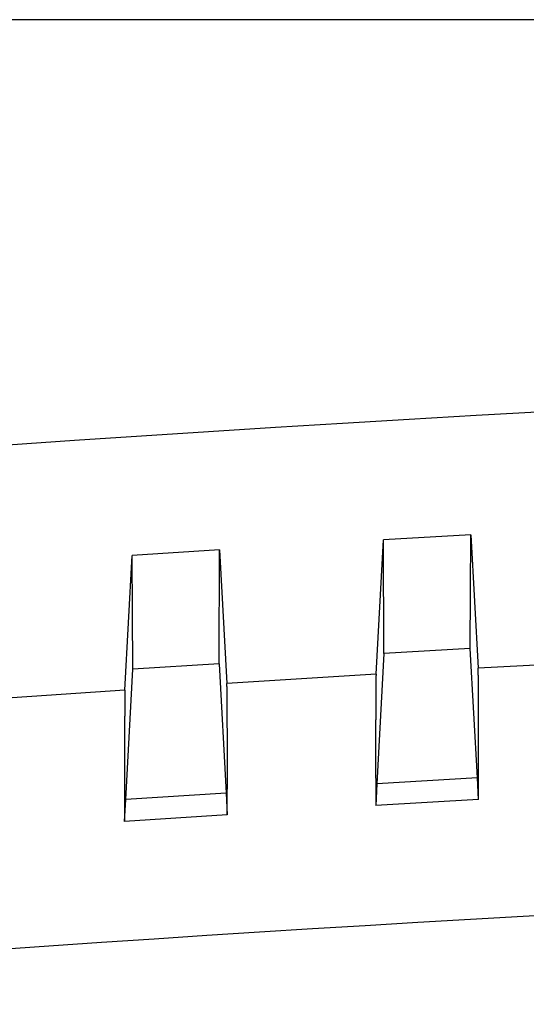
# Model space of a CAD drawing. Units: millimetres. Extents: x 0 to 841, y 0 to 594.
# Drawn here: x 91 to 102, y 136 to 156 of the extents above; entities that cross this region are included whole.
import ezdxf

# ---------------------------------------------------------------- set-up
doc = ezdxf.new("R2010")
doc.units = ezdxf.units.MM
doc.layers.add('LAYER_1', color=179, linetype='Continuous')
doc.layers.add('SLD-0', color=179, linetype='Continuous')

msp = doc.modelspace()

# ---------------------------------------------------------------- linework, layer by layer
at = {"layer": 'LAYER_1'}
msp.add_line((228.552, 155.974), (60.552, 155.974), dxfattribs=at)
at = {"layer": 'SLD-0'}
for p, q in [((98.537, 142.944), (98.682, 145.621)), ((100.424, 145.722), (98.682, 145.621)), ((98.694, 143.359), (98.682, 145.621)), ((100.412, 143.459), (100.424, 145.722)), ((100.424, 145.722), (100.569, 143.064)), ((93.538, 142.628), (93.684, 145.306)), ((95.422, 145.419), (93.684, 145.306)), ((93.695, 143.043), (93.684, 145.306)), ((95.41, 143.155), (95.422, 145.419)), ((95.422, 145.419), (95.567, 142.76)), ((98.694, 143.359), (98.553, 140.766)), ((100.412, 143.459), (98.694, 143.359)), ((100.553, 140.884), (100.412, 143.459)), ((95.41, 143.155), (93.695, 143.043)), ((95.41, 143.155), (95.551, 140.58)), ((103.535, 143.228), (100.569, 143.064)), ((93.555, 140.449), (93.695, 143.043)), ((98.537, 142.944), (95.567, 142.76)), ((98.535, 142.882), (98.534, 142.879)), ((98.534, 142.879), (98.534, 142.875)), ((98.534, 142.875), (98.534, 142.871)), ((98.536, 142.918), (98.535, 142.916)), ((98.535, 142.916), (98.535, 142.913)), ((98.535, 142.913), (98.535, 142.91)), ((98.535, 142.91), (98.535, 142.908)), ((98.535, 142.908), (98.535, 142.905)), ((98.535, 142.905), (98.535, 142.902)), ((98.535, 142.902), (98.535, 142.899)), ((98.535, 142.899), (98.535, 142.895)), ((98.535, 142.895), (98.535, 142.892)), ((98.535, 142.892), (98.535, 142.889)), ((98.535, 142.889), (98.535, 142.886)), ((98.535, 142.886), (98.535, 142.882)), ((98.537, 142.943), (98.536, 142.941)), ((98.536, 142.941), (98.536, 142.939)), ((98.536, 142.939), (98.536, 142.937)), ((98.536, 142.937), (98.536, 142.935)), ((98.536, 142.935), (98.536, 142.933)), ((98.536, 142.933), (98.536, 142.93)), ((98.536, 142.93), (98.536, 142.928)), ((98.536, 142.928), (98.536, 142.926)), ((98.536, 142.926), (98.536, 142.923)), ((98.536, 142.923), (98.536, 142.921)), ((98.536, 142.921), (98.536, 142.918)), ((98.537, 142.944), (98.537, 142.943)), ((100.569, 143.062), (100.569, 143.064)), ((100.569, 143.06), (100.569, 143.062)), ((100.569, 143.058), (100.569, 143.06)), ((100.569, 143.056), (100.569, 143.058)), ((100.569, 143.054), (100.569, 143.056)), ((100.57, 143.052), (100.569, 143.054)), ((100.57, 143.05), (100.57, 143.052)), ((100.57, 143.048), (100.57, 143.05)), ((100.57, 143.045), (100.57, 143.048)), ((100.57, 143.043), (100.57, 143.045)), ((100.57, 143.04), (100.57, 143.043)), ((100.57, 143.038), (100.57, 143.04)), ((100.57, 143.035), (100.57, 143.038)), ((100.57, 143.033), (100.57, 143.035)), ((100.57, 143.03), (100.57, 143.033)), ((100.57, 143.027), (100.57, 143.03)), ((100.57, 143.024), (100.57, 143.027)), ((100.571, 143.021), (100.57, 143.024)), ((100.571, 143.018), (100.571, 143.021)), ((100.571, 143.015), (100.571, 143.018)), ((100.571, 143.011), (100.571, 143.015)), ((100.571, 143.008), (100.571, 143.011)), ((100.571, 143.005), (100.571, 143.008)), ((100.571, 143.001), (100.571, 143.005)), ((100.571, 142.998), (100.571, 143.001)), ((100.571, 142.994), (100.571, 142.998)), ((100.571, 142.99), (100.571, 142.994)), ((100.571, 142.987), (100.571, 142.99)), ((100.571, 142.983), (100.571, 142.987)), ((100.572, 142.979), (100.571, 142.983)), ((100.572, 142.975), (100.572, 142.979)), ((100.572, 142.971), (100.572, 142.975)), ((100.572, 142.967), (100.572, 142.971)), ((100.572, 142.963), (100.572, 142.967)), ((100.572, 142.959), (100.572, 142.963)), ((100.572, 142.954), (100.572, 142.959)), ((100.572, 142.95), (100.572, 142.954)), ((100.572, 142.945), (100.572, 142.95)), ((100.572, 142.941), (100.572, 142.945)), ((100.572, 142.936), (100.572, 142.941)), ((100.572, 142.931), (100.572, 142.936)), ((100.572, 142.927), (100.572, 142.931)), ((100.573, 142.922), (100.572, 142.927)), ((100.573, 142.917), (100.573, 142.922)), ((100.573, 142.912), (100.573, 142.917)), ((100.573, 142.907), (100.573, 142.912)), ((100.573, 142.902), (100.573, 142.907)), ((100.573, 142.897), (100.573, 142.902)), ((100.573, 142.891), (100.573, 142.897)), ((100.573, 142.886), (100.573, 142.891)), ((100.573, 142.881), (100.573, 142.886)), ((100.573, 142.875), (100.573, 142.881)), ((100.573, 142.87), (100.573, 142.875)), ((95.567, 142.758), (95.567, 142.76)), ((95.568, 142.757), (95.567, 142.758)), ((95.568, 142.755), (95.568, 142.757)), ((95.568, 142.753), (95.568, 142.755)), ((95.568, 142.751), (95.568, 142.753)), ((95.568, 142.749), (95.568, 142.751)), ((95.568, 142.746), (95.568, 142.749)), ((95.568, 142.744), (95.568, 142.746)), ((95.568, 142.742), (95.568, 142.744)), ((95.568, 142.739), (95.568, 142.742)), ((95.568, 142.737), (95.568, 142.739)), ((95.568, 142.734), (95.568, 142.737)), ((95.569, 142.732), (95.568, 142.734)), ((95.569, 142.729), (95.569, 142.732)), ((95.569, 142.726), (95.569, 142.729)), ((95.569, 142.723), (95.569, 142.726)), ((95.569, 142.72), (95.569, 142.723)), ((95.569, 142.717), (95.569, 142.72)), ((95.569, 142.714), (95.569, 142.717)), ((95.569, 142.711), (95.569, 142.714)), ((95.569, 142.708), (95.569, 142.711)), ((95.569, 142.705), (95.569, 142.708)), ((95.569, 142.701), (95.569, 142.705)), ((95.569, 142.698), (95.569, 142.701)), ((95.57, 142.694), (95.569, 142.698)), ((95.57, 142.691), (95.57, 142.694)), ((95.57, 142.687), (95.57, 142.691)), ((95.57, 142.683), (95.57, 142.687)), ((95.57, 142.679), (95.57, 142.683)), ((95.57, 142.675), (95.57, 142.679)), ((98.533, 142.762), (98.532, 142.757)), ((98.532, 142.757), (98.532, 142.751)), ((98.532, 142.751), (98.532, 142.746)), ((98.532, 142.746), (98.532, 142.74)), ((98.532, 142.74), (98.532, 142.734)), ((98.532, 142.734), (98.532, 142.728)), ((98.532, 142.728), (98.532, 142.723)), ((98.532, 142.723), (98.532, 142.717)), ((98.532, 142.717), (98.532, 142.711)), ((98.532, 142.711), (98.532, 142.705)), ((98.532, 142.705), (98.532, 142.698)), ((98.532, 142.698), (98.532, 142.692)), ((98.532, 142.692), (98.532, 142.686)), ((98.532, 142.686), (98.532, 142.679)), ((98.532, 142.679), (98.532, 142.673)), ((98.534, 142.831), (98.533, 142.827)), ((98.533, 142.827), (98.533, 142.822)), ((98.533, 142.822), (98.533, 142.817)), ((98.533, 142.817), (98.533, 142.813)), ((98.533, 142.813), (98.533, 142.808)), ((98.533, 142.808), (98.533, 142.803)), ((98.533, 142.803), (98.533, 142.798)), ((98.533, 142.798), (98.533, 142.793)), ((98.533, 142.793), (98.533, 142.788)), ((98.533, 142.788), (98.533, 142.783)), ((98.533, 142.783), (98.533, 142.778)), ((98.533, 142.778), (98.533, 142.773)), ((98.533, 142.773), (98.533, 142.768)), ((98.533, 142.768), (98.533, 142.762)), ((98.534, 142.871), (98.534, 142.868)), ((98.534, 142.868), (98.534, 142.864)), ((98.534, 142.864), (98.534, 142.86)), ((98.534, 142.86), (98.534, 142.856)), ((98.534, 142.856), (98.534, 142.852)), ((98.534, 142.852), (98.534, 142.848)), ((98.534, 142.848), (98.534, 142.844)), ((98.534, 142.844), (98.534, 142.84)), ((98.534, 142.84), (98.534, 142.835)), ((98.534, 142.835), (98.534, 142.831)), ((100.573, 142.864), (100.573, 142.87)), ((100.573, 142.858), (100.573, 142.864)), ((100.573, 142.853), (100.573, 142.858)), ((100.574, 142.847), (100.573, 142.853)), ((100.574, 142.841), (100.574, 142.847)), ((100.574, 142.835), (100.574, 142.841)), ((100.574, 142.829), (100.574, 142.835)), ((100.574, 142.823), (100.574, 142.829)), ((100.574, 142.817), (100.574, 142.823)), ((100.574, 142.811), (100.574, 142.817)), ((100.574, 142.804), (100.574, 142.811)), ((100.574, 142.798), (100.574, 142.804)), ((100.574, 142.792), (100.574, 142.798)), ((100.574, 142.785), (100.574, 142.792)), ((100.574, 142.778), (100.574, 142.785)), ((100.574, 142.772), (100.574, 142.778)), ((100.574, 142.765), (100.574, 142.772)), ((100.574, 142.758), (100.574, 142.765)), ((100.574, 142.752), (100.574, 142.758)), ((100.574, 142.745), (100.574, 142.752)), ((100.575, 142.738), (100.574, 142.745)), ((100.575, 142.731), (100.575, 142.738)), ((100.575, 142.723), (100.575, 142.731)), ((100.575, 142.716), (100.575, 142.723)), ((100.575, 142.709), (100.575, 142.716)), ((100.575, 142.702), (100.575, 142.709)), ((100.575, 142.694), (100.575, 142.702)), ((100.575, 142.687), (100.575, 142.694)), ((100.575, 142.679), (100.575, 142.687)), ((100.575, 142.672), (100.575, 142.679)), ((93.538, 142.628), (90.566, 142.424)), ((93.536, 142.535), (93.535, 142.531)), ((93.535, 142.531), (93.535, 142.527)), ((93.535, 142.527), (93.535, 142.523)), ((93.535, 142.523), (93.535, 142.519)), ((93.535, 142.519), (93.535, 142.514)), ((93.535, 142.514), (93.535, 142.51)), ((93.535, 142.51), (93.535, 142.505)), ((93.535, 142.505), (93.535, 142.501)), ((93.535, 142.501), (93.535, 142.496)), ((93.535, 142.496), (93.535, 142.491)), ((93.535, 142.491), (93.535, 142.486)), ((93.535, 142.486), (93.535, 142.482)), ((93.537, 142.579), (93.536, 142.575)), ((93.536, 142.575), (93.536, 142.572)), ((93.536, 142.572), (93.536, 142.569)), ((93.536, 142.569), (93.536, 142.565)), ((93.536, 142.565), (93.536, 142.562)), ((93.536, 142.562), (93.536, 142.558)), ((93.536, 142.558), (93.536, 142.555)), ((93.536, 142.555), (93.536, 142.551)), ((93.536, 142.551), (93.536, 142.547)), ((93.536, 142.547), (93.536, 142.543)), ((93.536, 142.543), (93.536, 142.539)), ((93.536, 142.539), (93.536, 142.535)), ((93.538, 142.612), (93.537, 142.609)), ((93.537, 142.609), (93.537, 142.607)), ((93.537, 142.607), (93.537, 142.604)), ((93.537, 142.604), (93.537, 142.602)), ((93.537, 142.602), (93.537, 142.599)), ((93.537, 142.599), (93.537, 142.596)), ((93.537, 142.596), (93.537, 142.594)), ((93.537, 142.594), (93.537, 142.591)), ((93.537, 142.591), (93.537, 142.588)), ((93.537, 142.588), (93.537, 142.585)), ((93.537, 142.585), (93.537, 142.582)), ((93.537, 142.582), (93.537, 142.579)), ((93.538, 142.628), (93.538, 142.626)), ((93.538, 142.626), (93.538, 142.624)), ((93.538, 142.624), (93.538, 142.622)), ((93.538, 142.622), (93.538, 142.62)), ((93.538, 142.62), (93.538, 142.618)), ((93.538, 142.618), (93.538, 142.616)), ((93.538, 142.616), (93.538, 142.614)), ((93.538, 142.614), (93.538, 142.612)), ((95.57, 142.671), (95.57, 142.675)), ((95.57, 142.667), (95.57, 142.671)), ((95.57, 142.663), (95.57, 142.667)), ((95.57, 142.659), (95.57, 142.663)), ((95.57, 142.655), (95.57, 142.659)), ((95.57, 142.651), (95.57, 142.655)), ((95.571, 142.646), (95.57, 142.651)), ((95.571, 142.642), (95.571, 142.646)), ((95.571, 142.637), (95.571, 142.642)), ((95.571, 142.633), (95.571, 142.637)), ((95.571, 142.628), (95.571, 142.633)), ((95.571, 142.623), (95.571, 142.628)), ((95.571, 142.618), (95.571, 142.623)), ((95.571, 142.613), (95.571, 142.618)), ((95.571, 142.608), (95.571, 142.613)), ((95.571, 142.603), (95.571, 142.608)), ((95.571, 142.598), (95.571, 142.603)), ((95.571, 142.593), (95.571, 142.598)), ((95.571, 142.588), (95.571, 142.593)), ((95.571, 142.582), (95.571, 142.588)), ((95.572, 142.577), (95.571, 142.582)), ((95.572, 142.572), (95.572, 142.577)), ((95.572, 142.566), (95.572, 142.572)), ((95.572, 142.56), (95.572, 142.566)), ((95.572, 142.555), (95.572, 142.56)), ((95.572, 142.549), (95.572, 142.555)), ((95.572, 142.543), (95.572, 142.549)), ((95.572, 142.537), (95.572, 142.543)), ((95.572, 142.531), (95.572, 142.537)), ((95.572, 142.525), (95.572, 142.531)), ((95.572, 142.519), (95.572, 142.525)), ((95.572, 142.513), (95.572, 142.519)), ((95.572, 142.507), (95.572, 142.513)), ((95.572, 142.501), (95.572, 142.507)), ((95.572, 142.494), (95.572, 142.501)), ((95.572, 142.488), (95.572, 142.494)), ((95.573, 142.481), (95.572, 142.488)), ((98.531, 142.544), (98.53, 142.536)), ((98.53, 142.536), (98.53, 142.529)), ((98.53, 142.529), (98.53, 142.521)), ((98.53, 142.521), (98.53, 142.513)), ((98.53, 142.513), (98.53, 142.504)), ((98.53, 142.504), (98.53, 142.496)), ((98.53, 142.496), (98.53, 142.488)), ((98.53, 142.488), (98.53, 142.48)), ((98.532, 142.673), (98.531, 142.666)), ((98.531, 142.666), (98.531, 142.66)), ((98.531, 142.66), (98.531, 142.653)), ((98.531, 142.653), (98.531, 142.646)), ((98.531, 142.646), (98.531, 142.64)), ((98.531, 142.64), (98.531, 142.633)), ((98.531, 142.633), (98.531, 142.626)), ((98.531, 142.626), (98.531, 142.619)), ((98.531, 142.619), (98.531, 142.612)), ((98.531, 142.612), (98.531, 142.604)), ((98.531, 142.604), (98.531, 142.597)), ((98.531, 142.597), (98.531, 142.59)), ((98.531, 142.59), (98.531, 142.582)), ((98.531, 142.582), (98.531, 142.575)), ((98.531, 142.575), (98.531, 142.567)), ((98.531, 142.567), (98.531, 142.56)), ((98.531, 142.56), (98.531, 142.552)), ((98.531, 142.552), (98.531, 142.544)), ((100.575, 142.664), (100.575, 142.672)), ((100.575, 142.656), (100.575, 142.664)), ((100.575, 142.648), (100.575, 142.656)), ((100.575, 142.64), (100.575, 142.648)), ((100.575, 142.632), (100.575, 142.64)), ((100.575, 142.624), (100.575, 142.632)), ((100.575, 142.616), (100.575, 142.624)), ((100.575, 142.608), (100.575, 142.616)), ((100.575, 142.6), (100.575, 142.608)), ((100.576, 142.592), (100.575, 142.6)), ((100.576, 142.583), (100.576, 142.592)), ((100.576, 142.575), (100.576, 142.583)), ((100.576, 142.566), (100.576, 142.575)), ((100.576, 142.558), (100.576, 142.566)), ((100.576, 142.549), (100.576, 142.558)), ((100.576, 142.54), (100.576, 142.549)), ((100.576, 142.531), (100.576, 142.54)), ((100.576, 142.522), (100.576, 142.531)), ((100.576, 142.513), (100.576, 142.522)), ((100.576, 142.504), (100.576, 142.513)), ((100.576, 142.495), (100.576, 142.504)), ((100.576, 142.486), (100.576, 142.495)), ((100.576, 142.477), (100.576, 142.486)), ((93.534, 142.388), (93.533, 142.381)), ((93.533, 142.381), (93.533, 142.375)), ((93.533, 142.375), (93.533, 142.369)), ((93.533, 142.369), (93.533, 142.363)), ((93.533, 142.363), (93.533, 142.356)), ((93.533, 142.356), (93.533, 142.35)), ((93.533, 142.35), (93.533, 142.343)), ((93.533, 142.343), (93.533, 142.336)), ((93.533, 142.336), (93.533, 142.33)), ((93.533, 142.33), (93.533, 142.323)), ((93.533, 142.323), (93.533, 142.316)), ((93.533, 142.316), (93.533, 142.309)), ((93.533, 142.309), (93.533, 142.302)), ((93.533, 142.302), (93.533, 142.295)), ((93.533, 142.295), (93.533, 142.287)), ((93.533, 142.287), (93.533, 142.28)), ((93.535, 142.472), (93.534, 142.466)), ((93.534, 142.466), (93.534, 142.461)), ((93.534, 142.461), (93.534, 142.456)), ((93.534, 142.456), (93.534, 142.451)), ((93.534, 142.451), (93.534, 142.445)), ((93.534, 142.445), (93.534, 142.44)), ((93.534, 142.44), (93.534, 142.434)), ((93.534, 142.434), (93.534, 142.429)), ((93.534, 142.429), (93.534, 142.423)), ((93.534, 142.423), (93.534, 142.417)), ((93.534, 142.417), (93.534, 142.412)), ((93.534, 142.412), (93.534, 142.406)), ((93.534, 142.406), (93.534, 142.4)), ((93.534, 142.4), (93.534, 142.394)), ((93.534, 142.394), (93.534, 142.388)), ((93.535, 142.482), (93.535, 142.477)), ((93.535, 142.477), (93.535, 142.472)), ((95.573, 142.475), (95.573, 142.481)), ((95.573, 142.468), (95.573, 142.475)), ((95.573, 142.461), (95.573, 142.468)), ((95.573, 142.455), (95.573, 142.461)), ((95.573, 142.448), (95.573, 142.455)), ((95.573, 142.441), (95.573, 142.448)), ((95.573, 142.434), (95.573, 142.441)), ((95.573, 142.427), (95.573, 142.434)), ((95.573, 142.42), (95.573, 142.427)), ((95.573, 142.412), (95.573, 142.42)), ((95.573, 142.405), (95.573, 142.412)), ((95.573, 142.398), (95.573, 142.405)), ((95.573, 142.39), (95.573, 142.398)), ((95.573, 142.383), (95.573, 142.39)), ((95.573, 142.375), (95.573, 142.383)), ((95.573, 142.368), (95.573, 142.375)), ((95.574, 142.36), (95.573, 142.368)), ((95.574, 142.352), (95.574, 142.36)), ((95.574, 142.345), (95.574, 142.352)), ((95.574, 142.337), (95.574, 142.345)), ((95.574, 142.329), (95.574, 142.337)), ((95.574, 142.321), (95.574, 142.329)), ((95.574, 142.312), (95.574, 142.321)), ((95.574, 142.304), (95.574, 142.312)), ((95.574, 142.296), (95.574, 142.304)), ((95.574, 142.288), (95.574, 142.296)), ((95.574, 142.279), (95.574, 142.288)), ((98.53, 142.357), (98.529, 142.347)), ((98.529, 142.347), (98.529, 142.338)), ((98.529, 142.338), (98.529, 142.329)), ((98.529, 142.329), (98.529, 142.319)), ((98.529, 142.319), (98.529, 142.31)), ((98.529, 142.31), (98.529, 142.3)), ((98.529, 142.3), (98.529, 142.291)), ((98.529, 142.291), (98.529, 142.281)), ((98.53, 142.48), (98.53, 142.471)), ((98.53, 142.471), (98.53, 142.463)), ((98.53, 142.463), (98.53, 142.454)), ((98.53, 142.454), (98.53, 142.446)), ((98.53, 142.446), (98.53, 142.437)), ((98.53, 142.437), (98.53, 142.429)), ((98.53, 142.429), (98.53, 142.42)), ((98.53, 142.42), (98.53, 142.411)), ((98.53, 142.411), (98.53, 142.402)), ((98.53, 142.402), (98.53, 142.393)), ((98.53, 142.393), (98.53, 142.384)), ((98.53, 142.384), (98.53, 142.375)), ((98.53, 142.375), (98.53, 142.366)), ((98.53, 142.366), (98.53, 142.357)), ((100.576, 142.468), (100.576, 142.477)), ((100.576, 142.458), (100.576, 142.468)), ((100.576, 142.449), (100.576, 142.458)), ((100.576, 142.439), (100.576, 142.449)), ((100.576, 142.43), (100.576, 142.439)), ((100.576, 142.42), (100.576, 142.43)), ((100.576, 142.41), (100.576, 142.42)), ((100.576, 142.4), (100.576, 142.41)), ((100.576, 142.391), (100.576, 142.4)), ((100.576, 142.381), (100.576, 142.391)), ((100.577, 142.371), (100.576, 142.381)), ((100.577, 142.361), (100.577, 142.371)), ((100.577, 142.351), (100.577, 142.361)), ((100.577, 142.341), (100.577, 142.351)), ((100.577, 142.33), (100.577, 142.341)), ((100.577, 142.32), (100.577, 142.33)), ((100.577, 142.31), (100.577, 142.32)), ((100.577, 142.299), (100.577, 142.31)), ((100.577, 142.289), (100.577, 142.299)), ((100.577, 142.278), (100.577, 142.289)), ((93.532, 142.111), (93.531, 142.103)), ((93.531, 142.103), (93.531, 142.094)), ((93.531, 142.094), (93.531, 142.085)), ((93.533, 142.273), (93.532, 142.265)), ((93.532, 142.265), (93.532, 142.258)), ((93.532, 142.258), (93.532, 142.25)), ((93.532, 142.25), (93.532, 142.243)), ((93.532, 142.243), (93.532, 142.235)), ((93.532, 142.235), (93.532, 142.227)), ((93.532, 142.227), (93.532, 142.219)), ((93.532, 142.219), (93.532, 142.212)), ((93.532, 142.212), (93.532, 142.204)), ((93.532, 142.204), (93.532, 142.196)), ((93.532, 142.196), (93.532, 142.187)), ((93.532, 142.187), (93.532, 142.179)), ((93.532, 142.179), (93.532, 142.171)), ((93.532, 142.171), (93.532, 142.163)), ((93.532, 142.163), (93.532, 142.154)), ((93.532, 142.154), (93.532, 142.146)), ((93.532, 142.146), (93.532, 142.137)), ((93.532, 142.137), (93.532, 142.129)), ((93.532, 142.129), (93.532, 142.12)), ((93.532, 142.12), (93.532, 142.111)), ((93.533, 142.28), (93.533, 142.273)), ((95.574, 142.271), (95.574, 142.279)), ((95.574, 142.262), (95.574, 142.271)), ((95.574, 142.254), (95.574, 142.262)), ((95.574, 142.245), (95.574, 142.254)), ((95.574, 142.236), (95.574, 142.245)), ((95.574, 142.227), (95.574, 142.236)), ((95.574, 142.219), (95.574, 142.227)), ((95.574, 142.21), (95.574, 142.219)), ((95.574, 142.2), (95.574, 142.21)), ((95.574, 142.191), (95.574, 142.2)), ((95.574, 142.182), (95.574, 142.191)), ((95.575, 142.173), (95.574, 142.182)), ((95.575, 142.164), (95.575, 142.173)), ((95.575, 142.154), (95.575, 142.164)), ((95.575, 142.145), (95.575, 142.154)), ((95.575, 142.135), (95.575, 142.145)), ((95.575, 142.126), (95.575, 142.135)), ((95.575, 142.116), (95.575, 142.126)), ((95.575, 142.106), (95.575, 142.116)), ((95.575, 142.097), (95.575, 142.106)), ((95.575, 142.087), (95.575, 142.097)), ((98.529, 142.281), (98.529, 142.271)), ((98.529, 142.271), (98.529, 142.261)), ((98.529, 142.261), (98.529, 142.251)), ((98.529, 142.251), (98.529, 142.242)), ((98.529, 142.242), (98.529, 142.232)), ((98.529, 142.232), (98.529, 142.221)), ((98.529, 142.221), (98.529, 142.211)), ((98.529, 142.211), (98.529, 142.201)), ((98.529, 142.201), (98.529, 142.191)), ((98.529, 142.191), (98.529, 142.181)), ((98.529, 142.181), (98.529, 142.17)), ((98.529, 142.17), (98.529, 142.16)), ((98.529, 142.16), (98.529, 142.149)), ((98.529, 142.149), (98.529, 142.139)), ((98.529, 142.139), (98.529, 142.128)), ((98.529, 142.128), (98.529, 142.117)), ((98.529, 142.117), (98.529, 142.107)), ((98.529, 142.107), (98.529, 142.096)), ((98.529, 142.096), (98.529, 142.085)), ((100.577, 142.268), (100.577, 142.278)), ((100.577, 142.257), (100.577, 142.268)), ((100.577, 142.247), (100.577, 142.257)), ((100.577, 142.236), (100.577, 142.247)), ((100.577, 142.225), (100.577, 142.236)), ((100.577, 142.214), (100.577, 142.225)), ((100.577, 142.203), (100.577, 142.214)), ((100.577, 142.193), (100.577, 142.203)), ((100.577, 142.182), (100.577, 142.193)), ((100.577, 142.17), (100.577, 142.182)), ((100.577, 142.159), (100.577, 142.17)), ((100.577, 142.148), (100.577, 142.159)), ((100.577, 142.137), (100.577, 142.148)), ((100.577, 142.126), (100.577, 142.137)), ((100.577, 142.114), (100.577, 142.126)), ((100.577, 142.103), (100.577, 142.114)), ((100.577, 142.091), (100.577, 142.103)), ((100.577, 142.08), (100.577, 142.091)), ((93.531, 142.085), (93.531, 142.076)), ((93.531, 142.076), (93.531, 142.067)), ((93.531, 142.067), (93.531, 142.058)), ((93.531, 142.058), (93.531, 142.049)), ((93.531, 142.049), (93.531, 142.04)), ((93.531, 142.04), (93.531, 142.03)), ((93.531, 142.03), (93.531, 142.021)), ((93.531, 142.021), (93.531, 142.012)), ((93.531, 142.012), (93.531, 142.002)), ((93.531, 142.002), (93.531, 141.993)), ((93.531, 141.993), (93.531, 141.983)), ((93.531, 141.983), (93.531, 141.973)), ((93.531, 141.973), (93.531, 141.964)), ((93.531, 141.964), (93.531, 141.954)), ((93.531, 141.954), (93.531, 141.944)), ((93.531, 141.944), (93.531, 141.934)), ((93.531, 141.934), (93.531, 141.924)), ((93.531, 141.924), (93.531, 141.914)), ((93.531, 141.914), (93.531, 141.904)), ((93.531, 141.904), (93.531, 141.894)), ((93.531, 141.894), (93.531, 141.884)), ((95.575, 142.077), (95.575, 142.087)), ((95.575, 142.067), (95.575, 142.077)), ((95.575, 142.057), (95.575, 142.067)), ((95.575, 142.047), (95.575, 142.057)), ((95.575, 142.037), (95.575, 142.047)), ((95.575, 142.026), (95.575, 142.037)), ((95.575, 142.016), (95.575, 142.026)), ((95.575, 142.006), (95.575, 142.016)), ((95.575, 141.995), (95.575, 142.006)), ((95.575, 141.985), (95.575, 141.995)), ((95.575, 141.974), (95.575, 141.985)), ((95.575, 141.964), (95.575, 141.974)), ((95.575, 141.953), (95.575, 141.964)), ((95.575, 141.943), (95.575, 141.953)), ((95.575, 141.932), (95.575, 141.943)), ((95.575, 141.921), (95.575, 141.932)), ((95.575, 141.91), (95.575, 141.921)), ((95.575, 141.899), (95.575, 141.91)), ((95.575, 141.889), (95.575, 141.899)), ((98.529, 142.041), (98.528, 142.03)), ((98.528, 142.03), (98.528, 142.019)), ((98.528, 142.019), (98.528, 142.007)), ((98.528, 142.007), (98.528, 141.996)), ((98.528, 141.996), (98.528, 141.985)), ((98.528, 141.985), (98.528, 141.973)), ((98.528, 141.973), (98.528, 141.962)), ((98.528, 141.962), (98.528, 141.95)), ((98.528, 141.95), (98.528, 141.938)), ((98.528, 141.938), (98.528, 141.927)), ((98.528, 141.927), (98.528, 141.915)), ((98.528, 141.915), (98.528, 141.903)), ((98.528, 141.903), (98.528, 141.891)), ((98.529, 142.085), (98.529, 142.074)), ((98.529, 142.074), (98.529, 142.063)), ((98.529, 142.063), (98.529, 142.052)), ((98.529, 142.052), (98.529, 142.041)), ((100.577, 142.068), (100.577, 142.08)), ((100.577, 142.057), (100.577, 142.068)), ((100.577, 142.045), (100.577, 142.057)), ((100.577, 142.033), (100.577, 142.045)), ((100.577, 142.021), (100.577, 142.033)), ((100.577, 142.01), (100.577, 142.021)), ((100.577, 141.998), (100.577, 142.01)), ((100.577, 141.986), (100.577, 141.998)), ((100.577, 141.974), (100.577, 141.986)), ((100.577, 141.962), (100.577, 141.974)), ((100.577, 141.949), (100.577, 141.962)), ((100.577, 141.937), (100.577, 141.949)), ((100.577, 141.925), (100.577, 141.937)), ((100.578, 141.913), (100.577, 141.925)), ((100.578, 141.9), (100.578, 141.913)), ((100.578, 141.888), (100.578, 141.9)), ((93.531, 141.863), (93.53, 141.853)), ((93.53, 141.853), (93.53, 141.843)), ((93.53, 141.843), (93.53, 141.832)), ((93.53, 141.832), (93.53, 141.822)), ((93.53, 141.822), (93.53, 141.811)), ((93.53, 141.811), (93.53, 141.8)), ((93.53, 141.8), (93.53, 141.79)), ((93.53, 141.79), (93.53, 141.779)), ((93.53, 141.779), (93.53, 141.768)), ((93.53, 141.768), (93.53, 141.757)), ((93.53, 141.757), (93.53, 141.746)), ((93.53, 141.746), (93.53, 141.735)), ((93.53, 141.735), (93.53, 141.724)), ((93.53, 141.724), (93.53, 141.713)), ((93.53, 141.713), (93.53, 141.701)), ((93.53, 141.701), (93.53, 141.69)), ((93.531, 141.884), (93.531, 141.874)), ((93.531, 141.874), (93.531, 141.863)), ((95.575, 141.878), (95.575, 141.889)), ((95.576, 141.866), (95.575, 141.878)), ((95.576, 141.855), (95.576, 141.866)), ((95.576, 141.844), (95.576, 141.855)), ((95.576, 141.833), (95.576, 141.844)), ((95.576, 141.822), (95.576, 141.833)), ((95.576, 141.81), (95.576, 141.822)), ((95.576, 141.799), (95.576, 141.81)), ((95.576, 141.787), (95.576, 141.799)), ((95.576, 141.776), (95.576, 141.787)), ((95.576, 141.764), (95.576, 141.776)), ((95.576, 141.753), (95.576, 141.764)), ((95.576, 141.741), (95.576, 141.753)), ((95.576, 141.729), (95.576, 141.741)), ((95.576, 141.717), (95.576, 141.729)), ((95.576, 141.705), (95.576, 141.717)), ((95.576, 141.694), (95.576, 141.705)), ((98.528, 141.891), (98.528, 141.879)), ((98.528, 141.879), (98.528, 141.867)), ((98.528, 141.867), (98.528, 141.855)), ((98.528, 141.855), (98.528, 141.843)), ((98.528, 141.843), (98.528, 141.831)), ((98.528, 141.831), (98.528, 141.818)), ((98.528, 141.818), (98.528, 141.806)), ((98.528, 141.806), (98.528, 141.794)), ((98.528, 141.794), (98.528, 141.781)), ((98.528, 141.781), (98.528, 141.769)), ((98.528, 141.769), (98.528, 141.756)), ((98.528, 141.756), (98.528, 141.743)), ((98.528, 141.743), (98.528, 141.731)), ((98.528, 141.731), (98.528, 141.718)), ((98.528, 141.718), (98.528, 141.705)), ((98.528, 141.705), (98.528, 141.692)), ((100.578, 141.875), (100.578, 141.888)), ((100.578, 141.863), (100.578, 141.875)), ((100.578, 141.85), (100.578, 141.863)), ((100.578, 141.837), (100.578, 141.85)), ((100.578, 141.825), (100.578, 141.837)), ((100.578, 141.812), (100.578, 141.825)), ((100.578, 141.799), (100.578, 141.812)), ((100.578, 141.786), (100.578, 141.799)), ((100.578, 141.773), (100.578, 141.786)), ((100.578, 141.76), (100.578, 141.773)), ((100.578, 141.747), (100.578, 141.76)), ((100.578, 141.734), (100.578, 141.747)), ((100.578, 141.721), (100.578, 141.734)), ((100.578, 141.707), (100.578, 141.721)), ((100.578, 141.694), (100.578, 141.707)), ((93.53, 141.69), (93.53, 141.679)), ((93.53, 141.679), (93.53, 141.667)), ((93.53, 141.667), (93.53, 141.656)), ((93.53, 141.656), (93.53, 141.644)), ((93.53, 141.644), (93.53, 141.633)), ((93.53, 141.633), (93.53, 141.621)), ((93.53, 141.621), (93.53, 141.609)), ((93.53, 141.609), (93.53, 141.598)), ((93.53, 141.598), (93.53, 141.586)), ((93.53, 141.586), (93.53, 141.574)), ((93.53, 141.574), (93.53, 141.562)), ((93.53, 141.562), (93.53, 141.55)), ((93.53, 141.55), (93.53, 141.538)), ((93.53, 141.538), (93.53, 141.526)), ((93.53, 141.526), (93.53, 141.513)), ((93.53, 141.513), (93.53, 141.501)), ((95.576, 141.682), (95.576, 141.694)), ((95.576, 141.67), (95.576, 141.682)), ((95.576, 141.657), (95.576, 141.67)), ((95.576, 141.645), (95.576, 141.657)), ((95.576, 141.633), (95.576, 141.645)), ((95.576, 141.621), (95.576, 141.633)), ((95.576, 141.608), (95.576, 141.621)), ((95.576, 141.596), (95.576, 141.608)), ((95.576, 141.584), (95.576, 141.596)), ((95.576, 141.571), (95.576, 141.584)), ((95.576, 141.558), (95.576, 141.571)), ((95.576, 141.546), (95.576, 141.558)), ((95.576, 141.533), (95.576, 141.546)), ((95.576, 141.52), (95.576, 141.533)), ((95.576, 141.508), (95.576, 141.52)), ((95.576, 141.495), (95.576, 141.508)), ((98.528, 141.692), (98.528, 141.679)), ((98.528, 141.679), (98.528, 141.666)), ((98.528, 141.666), (98.528, 141.653)), ((98.528, 141.653), (98.528, 141.64)), ((98.528, 141.64), (98.528, 141.627)), ((98.528, 141.627), (98.528, 141.613)), ((98.528, 141.613), (98.528, 141.6)), ((98.528, 141.6), (98.528, 141.587)), ((98.528, 141.587), (98.528, 141.573)), ((98.528, 141.573), (98.528, 141.56)), ((98.528, 141.56), (98.528, 141.546)), ((98.528, 141.546), (98.528, 141.533)), ((98.528, 141.533), (98.528, 141.505)), ((98.528, 141.505), (98.528, 141.478)), ((100.578, 141.681), (100.578, 141.694)), ((100.578, 141.667), (100.578, 141.681)), ((100.578, 141.654), (100.578, 141.667)), ((100.578, 141.64), (100.578, 141.654)), ((100.578, 141.627), (100.578, 141.64)), ((100.578, 141.613), (100.578, 141.627)), ((100.578, 141.599), (100.578, 141.613)), ((100.578, 141.585), (100.578, 141.599)), ((100.578, 141.572), (100.578, 141.585)), ((100.578, 141.558), (100.578, 141.572)), ((100.578, 141.544), (100.578, 141.558)), ((100.578, 141.53), (100.578, 141.544)), ((100.578, 141.516), (100.578, 141.53)), ((100.578, 141.501), (100.578, 141.516)), ((93.53, 141.501), (93.53, 141.489)), ((93.53, 141.489), (93.53, 141.476)), ((93.53, 141.476), (93.53, 141.464)), ((93.53, 141.464), (93.53, 141.451)), ((93.53, 141.451), (93.53, 141.439)), ((93.53, 141.439), (93.53, 141.426)), ((93.53, 141.426), (93.53, 141.413)), ((93.53, 141.413), (93.53, 141.401)), ((93.53, 141.401), (93.53, 141.388)), ((93.53, 141.388), (93.53, 141.375)), ((93.53, 141.375), (93.53, 141.362)), ((93.53, 141.362), (93.53, 141.349)), ((93.53, 141.349), (93.53, 141.336)), ((93.53, 141.336), (93.53, 141.323)), ((93.53, 141.323), (93.53, 141.309)), ((93.53, 141.309), (93.53, 141.296)), ((95.576, 141.482), (95.576, 141.495)), ((95.576, 141.469), (95.576, 141.482)), ((95.576, 141.456), (95.576, 141.469)), ((95.576, 141.443), (95.576, 141.456)), ((95.576, 141.43), (95.576, 141.443)), ((95.576, 141.416), (95.576, 141.43)), ((95.576, 141.403), (95.576, 141.416)), ((95.576, 141.39), (95.576, 141.403)), ((95.576, 141.376), (95.576, 141.39)), ((95.576, 141.363), (95.576, 141.376)), ((95.576, 141.35), (95.576, 141.363)), ((95.576, 141.336), (95.576, 141.35)), ((95.576, 141.322), (95.576, 141.336)), ((95.576, 141.309), (95.576, 141.322)), ((95.576, 141.295), (95.576, 141.309)), ((98.528, 141.478), (98.528, 141.45)), ((98.528, 141.45), (98.528, 141.422)), ((98.528, 141.422), (98.528, 141.394)), ((98.528, 141.394), (98.528, 141.366)), ((98.528, 141.366), (98.528, 141.337)), ((98.528, 141.337), (98.528, 141.309)), ((98.528, 141.309), (98.528, 141.28)), ((100.577, 141.283), (100.578, 141.313)), ((100.578, 141.487), (100.578, 141.501)), ((100.578, 141.473), (100.578, 141.487)), ((100.578, 141.459), (100.578, 141.473)), ((100.578, 141.43), (100.578, 141.459)), ((100.578, 141.401), (100.578, 141.43)), ((100.578, 141.372), (100.578, 141.401)), ((100.578, 141.343), (100.578, 141.372)), ((100.578, 141.313), (100.578, 141.343)), ((93.53, 141.296), (93.53, 141.283)), ((93.53, 141.283), (93.53, 141.269)), ((93.53, 141.269), (93.53, 141.256)), ((93.53, 141.256), (93.53, 141.242)), ((93.53, 141.242), (93.53, 141.229)), ((93.53, 141.229), (93.53, 141.215)), ((93.53, 141.215), (93.53, 141.188)), ((93.53, 141.188), (93.53, 141.16)), ((93.53, 141.16), (93.53, 141.133)), ((93.53, 141.133), (93.53, 141.105)), ((95.576, 141.281), (95.576, 141.295)), ((95.576, 141.267), (95.576, 141.281)), ((95.576, 141.253), (95.576, 141.267)), ((95.576, 141.239), (95.576, 141.253)), ((95.576, 141.225), (95.576, 141.239)), ((95.576, 141.211), (95.576, 141.225)), ((95.576, 141.197), (95.576, 141.211)), ((95.576, 141.183), (95.576, 141.197)), ((95.576, 141.169), (95.576, 141.183)), ((95.576, 141.154), (95.576, 141.169)), ((95.576, 141.126), (95.576, 141.154)), ((95.576, 141.097), (95.576, 141.126)), ((98.528, 141.28), (98.528, 141.251)), ((98.528, 141.251), (98.528, 141.222)), ((98.528, 141.222), (98.528, 141.193)), ((98.528, 141.193), (98.528, 141.163)), ((98.528, 141.163), (98.528, 141.133)), ((98.528, 141.133), (98.528, 141.103)), ((100.577, 141.254), (100.577, 141.283)), ((100.577, 141.224), (100.577, 141.254)), ((100.577, 141.193), (100.577, 141.224)), ((100.577, 141.163), (100.577, 141.193)), ((100.577, 141.132), (100.577, 141.163)), ((100.577, 141.102), (100.577, 141.132)), ((93.53, 141.105), (93.53, 141.077)), ((93.53, 141.077), (93.53, 141.048)), ((93.53, 141.048), (93.53, 141.02)), ((93.53, 141.02), (93.53, 140.991)), ((93.53, 140.991), (93.53, 140.962)), ((93.53, 140.962), (93.53, 140.933)), ((93.53, 140.933), (93.53, 140.904)), ((95.576, 141.068), (95.576, 141.097)), ((95.576, 141.038), (95.576, 141.068)), ((95.576, 141.009), (95.576, 141.038)), ((95.576, 140.979), (95.576, 141.009)), ((95.576, 140.949), (95.576, 140.979)), ((95.576, 140.919), (95.576, 140.949)), ((95.576, 140.889), (95.576, 140.919)), ((98.528, 141.103), (98.528, 141.073)), ((98.528, 141.073), (98.528, 141.043)), ((98.528, 141.043), (98.528, 141.013)), ((98.528, 141.013), (98.528, 140.982)), ((98.528, 140.982), (98.528, 140.952)), ((98.528, 140.952), (98.528, 140.921)), ((98.528, 140.921), (98.528, 140.89)), ((100.577, 141.071), (100.577, 141.102)), ((100.577, 141.04), (100.577, 141.071)), ((100.577, 141.009), (100.577, 141.04)), ((100.577, 140.977), (100.577, 141.009)), ((100.577, 140.946), (100.577, 140.977)), ((100.577, 140.914), (100.577, 140.946)), ((100.577, 140.882), (100.577, 140.914)), ((93.53, 140.904), (93.53, 140.875)), ((93.53, 140.875), (93.53, 140.845)), ((93.53, 140.845), (93.53, 140.816)), ((93.53, 140.816), (93.53, 140.786)), ((93.53, 140.786), (93.53, 140.756)), ((93.53, 140.756), (93.53, 140.726)), ((93.53, 140.726), (93.53, 140.695)), ((95.576, 140.859), (95.576, 140.889)), ((95.576, 140.828), (95.576, 140.859)), ((95.576, 140.797), (95.576, 140.828)), ((95.576, 140.767), (95.576, 140.797)), ((95.576, 140.735), (95.576, 140.767)), ((95.576, 140.704), (95.576, 140.735)), ((98.528, 140.89), (98.529, 140.858)), ((98.529, 140.858), (98.529, 140.827)), ((98.529, 140.827), (98.529, 140.795)), ((98.529, 140.795), (98.529, 140.763)), ((98.529, 140.763), (98.529, 140.731)), ((98.529, 140.731), (98.529, 140.699)), ((98.553, 140.766), (98.53, 140.334)), ((100.553, 140.884), (98.553, 140.766)), ((100.576, 140.454), (100.553, 140.884)), ((100.577, 140.85), (100.577, 140.882)), ((100.577, 140.818), (100.577, 140.85)), ((100.577, 140.786), (100.577, 140.818)), ((100.577, 140.753), (100.577, 140.786)), ((100.577, 140.721), (100.577, 140.753)), ((100.577, 140.688), (100.577, 140.721)), ((93.53, 140.695), (93.53, 140.665)), ((93.53, 140.665), (93.53, 140.634)), ((93.53, 140.634), (93.53, 140.603)), ((93.53, 140.603), (93.53, 140.572)), ((93.53, 140.572), (93.53, 140.541)), ((93.53, 140.541), (93.53, 140.509)), ((95.551, 140.58), (93.555, 140.449)), ((95.551, 140.58), (95.574, 140.15)), ((95.575, 140.641), (95.576, 140.673)), ((95.575, 140.61), (95.575, 140.641)), ((95.575, 140.578), (95.575, 140.61)), ((95.575, 140.546), (95.575, 140.578)), ((95.575, 140.514), (95.575, 140.546)), ((95.576, 140.673), (95.576, 140.704)), ((98.529, 140.699), (98.529, 140.667)), ((98.529, 140.667), (98.529, 140.634)), ((98.529, 140.634), (98.529, 140.602)), ((98.529, 140.602), (98.529, 140.569)), ((98.529, 140.569), (98.529, 140.536)), ((98.529, 140.536), (98.529, 140.503)), ((100.576, 140.622), (100.577, 140.655)), ((100.576, 140.589), (100.576, 140.622)), ((100.576, 140.555), (100.576, 140.589)), ((100.576, 140.522), (100.576, 140.555)), ((100.577, 140.655), (100.577, 140.688)), ((93.53, 140.509), (93.53, 140.478)), ((93.53, 140.478), (93.53, 140.446)), ((93.53, 140.446), (93.53, 140.414)), ((93.53, 140.414), (93.53, 140.382)), ((93.53, 140.382), (93.53, 140.349)), ((93.53, 140.349), (93.531, 140.317)), ((93.531, 140.016), (93.555, 140.449)), ((95.575, 140.481), (95.575, 140.514)), ((95.575, 140.449), (95.575, 140.481)), ((95.575, 140.416), (95.575, 140.449)), ((95.575, 140.383), (95.575, 140.416)), ((95.575, 140.351), (95.575, 140.383)), ((95.575, 140.317), (95.575, 140.351)), ((98.529, 140.503), (98.529, 140.469)), ((98.529, 140.469), (98.529, 140.436)), ((98.529, 140.436), (98.529, 140.402)), ((98.529, 140.402), (98.529, 140.368)), ((98.529, 140.368), (98.53, 140.334)), ((100.576, 140.454), (98.53, 140.334)), ((100.576, 140.488), (100.576, 140.522)), ((100.576, 140.454), (100.576, 140.488)), ((93.531, 140.317), (93.531, 140.284)), ((93.531, 140.284), (93.531, 140.251)), ((93.531, 140.251), (93.531, 140.218)), ((93.531, 140.218), (93.531, 140.185)), ((93.531, 140.185), (93.531, 140.151)), ((93.531, 140.151), (93.531, 140.118)), ((95.574, 140.15), (93.531, 140.016)), ((95.574, 140.15), (95.575, 140.184)), ((95.575, 140.284), (95.575, 140.317)), ((95.575, 140.251), (95.575, 140.284)), ((95.575, 140.217), (95.575, 140.251)), ((95.575, 140.184), (95.575, 140.217)), ((93.531, 140.118), (93.531, 140.084)), ((93.531, 140.084), (93.531, 140.05)), ((93.531, 140.05), (93.531, 140.016))]:
    msp.add_line(p, q, dxfattribs=at)
for radius, start, end in [(772.281, 83.660288, 96.339712), (762.275, 84.94133, 95.05867)]:
    msp.add_arc((144.552, -622.931), radius, start, end, dxfattribs=at)

doc.saveas('drawing.dxf')
